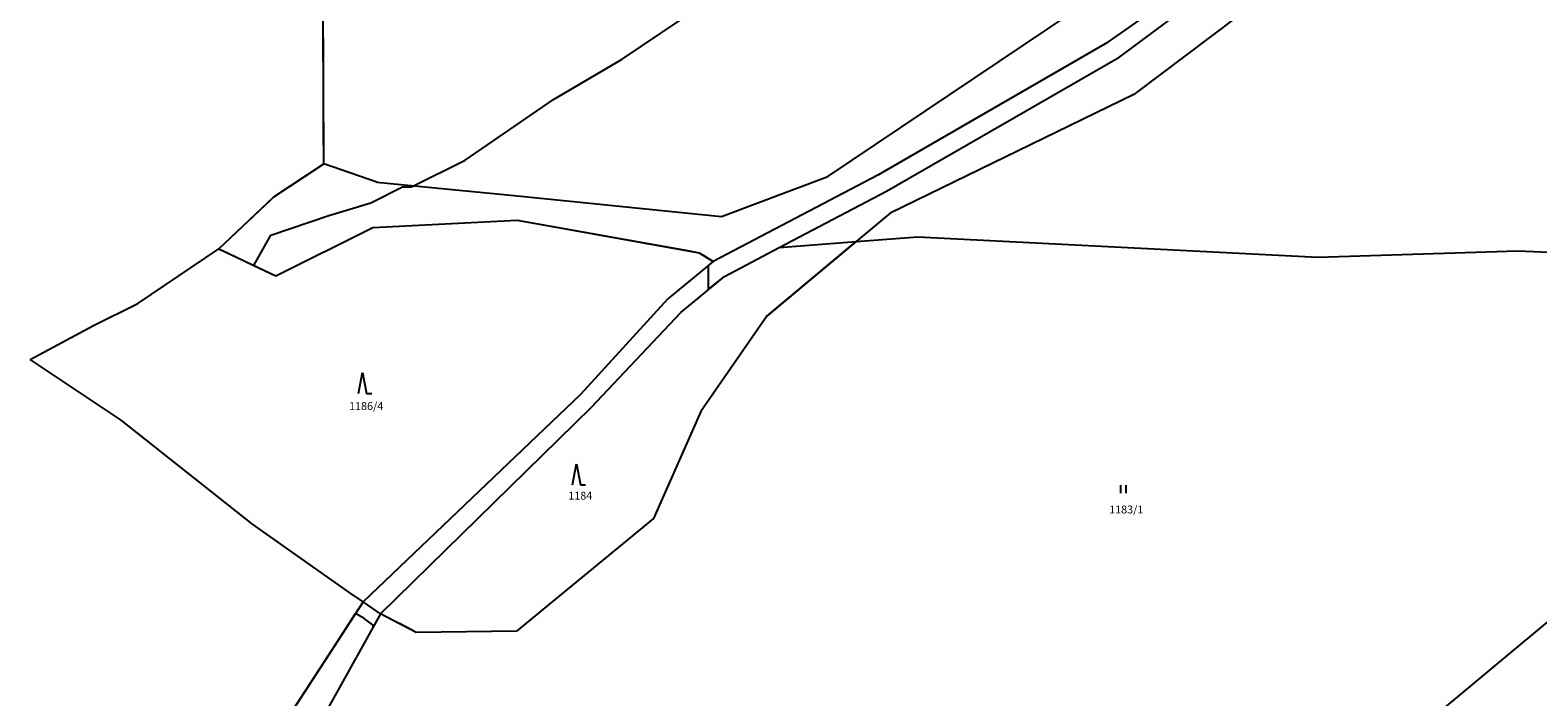
# Model space of a CAD drawing. Units: inches. Extents: x -782953 to -780217, y -1164475 to -1162278.
# Drawn here: x -782901 to -782614, y -1164010 to -1163883 of the extents above; entities that cross this region are included whole.
import ezdxf
from ezdxf.enums import TextEntityAlignment as Align

# ---------------------------------------------------------------- set-up
doc = ezdxf.new("R2010")
doc.units = ezdxf.units.IN
doc.header["$MEASUREMENT"] = 0
for name, color, linetype, true_color in [('BPEJ kresba', 7, 'Continuous', 0xe1d9fc), ('Cisla pozemkovych parcel', 2, 'Continuous', 0xffff00), ('Hranice KU', 7, 'Continuous', 0x006400), ('Hranice parcel', 3, 'Continuous', 0x00ff00), ('Vnitrni kresby', 7, 'Continuous', 0xa0a0a0), ('Znacky kultur', 3, 'Continuous', 0x00ff00)]:
    doc.layers.add(name, color=color, linetype=linetype, true_color=true_color)
doc.styles.get("Standard").update_dxf_attribs({"font": 'arial.ttf'})

# ---------------------------------------------------------------- blocks, each defined once
blk = doc.blocks.new('306')
at = {"color": 0, "linetype": 'ByBlock'}
for p, q in [((-0.52, 0), (-0.52, 1.5)), ((0.48, 0), (0.48, 1.5))]:
    blk.add_line(p, q, dxfattribs=at)
blk = doc.blocks.new('308')
at = {"color": 0, "linetype": 'ByBlock'}
for p, q in [((-0.75, 0.02), (0, 4.02)), ((0, 4.02), (0.75, 0.02)), ((0.75, 0.02), (1.75, 0.02))]:
    blk.add_line(p, q, dxfattribs=at)

msp = doc.modelspace()

# ---------------------------------------------------------------- linework, layer by layer
at = {"layer": 'BPEJ kresba'}
for p, q in [((-782844.76, -1163901.6), (-782844.89, -1163869.52)), ((-782788.06, -1163888.53), (-782773.16, -1163878.53)), ((-782801.05, -1163896.2), (-782788.06, -1163888.53)), ((-782817.87, -1163907.7), (-782801.05, -1163896.2)), ((-782844.73, -1163908.41), (-782844.76, -1163901.6)), ((-782828.09, -1163912.81), (-782817.87, -1163907.7)), ((-782848.43, -1163910.86), (-782844.73, -1163908.41)), ((-782854.21, -1163914.7), (-782848.43, -1163910.86)), ((-782835.76, -1163915.79), (-782829.8, -1163912.81)), ((-782829.8, -1163912.81), (-782828.09, -1163912.81)), ((-782864.64, -1163924.56), (-782854.72, -1163915.18)), ((-782854.72, -1163915.18), (-782854.21, -1163914.7)), ((-782843.75, -1163918.24), (-782835.76, -1163915.79)), ((-782854.8, -1163921.97), (-782843.75, -1163918.24)), ((-782835.38, -1163920.5), (-782808.01, -1163919.13)), ((-782808.01, -1163919.13), (-782775.65, -1163924.9)), ((-782857.99, -1163927.73), (-782854.8, -1163921.97)), ((-782853.87, -1163929.69), (-782835.38, -1163920.5)), ((-782864.64, -1163924.56), (-782862.9, -1163925.39)), ((-782775.65, -1163924.9), (-782773.38, -1163925.31)), ((-782768.61, -1163929.79), (-782758.2, -1163924.32)), ((-782743.6, -1163923.17), (-782760.55, -1163937.33)), ((-782758.2, -1163924.32), (-782743.6, -1163923.17)), ((-782862.9, -1163925.39), (-782857.99, -1163927.73)), ((-782857.99, -1163927.73), (-782853.87, -1163929.69)), ((-782773.38, -1163925.31), (-782772.34, -1163925.97)), ((-782772.34, -1163925.97), (-782770.77, -1163926.98)), ((-782770.77, -1163926.98), (-782771.67, -1163927.72)), ((-782771.67, -1163927.72), (-782771.67, -1163932.31)), ((-782771.67, -1163932.31), (-782768.61, -1163929.79)), ((-782760.55, -1163937.33), (-782773.06, -1163955.45)), ((-782773.06, -1163955.45), (-782782.06, -1163975.75)), ((-782782.06, -1163975.75), (-782808.09, -1163997.2)), ((-782640.34, -1164018.83), (-782609.5, -1163993.19)), ((-782842.93, -1164000.38), (-782838.68, -1163993.83)), ((-782837.04, -1163994.79), (-782838.68, -1163993.83)), ((-782835.33, -1163996.06), (-782837.04, -1163994.79)), ((-782833.95, -1163993.88), (-782835.33, -1163996.36)), ((-782835.33, -1163996.36), (-782835.33, -1163996.06)), ((-782830.45, -1163995.7), (-782833.95, -1163993.88)), ((-782830.36, -1163995.75), (-782830.45, -1163995.7)), ((-782828.08, -1163996.94), (-782830.36, -1163995.75)), ((-782827.16, -1163997.42), (-782828.08, -1163996.94)), ((-782808.09, -1163997.2), (-782827.16, -1163997.42)), ((-782852.48, -1164015.13), (-782842.93, -1164000.38))]:
    msp.add_line(p, q, dxfattribs=at)
at = {"layer": 'Hranice KU'}
for p, q in [((-782844.73, -1163908.41), (-782844.92, -1163861.03)), ((-782854.21, -1163914.7), (-782844.73, -1163908.41)), ((-782864.64, -1163924.56), (-782854.21, -1163914.7)), ((-782880.08, -1163934.91), (-782864.64, -1163924.56)), ((-782888.48, -1163939.13), (-782880.08, -1163934.91)), ((-782900.52, -1163945.55), (-782888.48, -1163939.13)), ((-782883.23, -1163957.09), (-782900.52, -1163945.55)), ((-782858.25, -1163976.85), (-782883.23, -1163957.09)), ((-782839.75, -1163989.92), (-782858.25, -1163976.85)), ((-782837.25, -1163991.62), (-782839.75, -1163989.92)), ((-782837.25, -1163991.62), (-782852.48, -1164015.13))]:
    msp.add_line(p, q, dxfattribs=at)
at = {"layer": 'Hranice parcel'}
for p, q in [((-782844.73, -1163908.41), (-782844.92, -1163861.03)), ((-782695.84, -1163885.39), (-782669.89, -1163867.19)), ((-782670.16, -1163870.68), (-782693.81, -1163888.25)), ((-782695.84, -1163885.39), (-782739.44, -1163910.58)), ((-782737.82, -1163913.63), (-782693.81, -1163888.25)), ((-782854.21, -1163914.7), (-782844.73, -1163908.41)), ((-782739.44, -1163910.58), (-782770.77, -1163926.98)), ((-782864.64, -1163924.56), (-782854.21, -1163914.7)), ((-782758.2, -1163924.32), (-782737.82, -1163913.63)), ((-782835.38, -1163920.5), (-782808.01, -1163919.13)), ((-782808.01, -1163919.13), (-782773.38, -1163925.31)), ((-782853.87, -1163929.69), (-782835.38, -1163920.5)), ((-782880.08, -1163934.91), (-782864.64, -1163924.56)), ((-782864.64, -1163924.56), (-782853.87, -1163929.69)), ((-782768.61, -1163929.79), (-782758.2, -1163924.32)), ((-782760.55, -1163937.33), (-782743.6, -1163923.17)), ((-782758.2, -1163924.32), (-782743.6, -1163923.17)), ((-782743.6, -1163923.17), (-782731.84, -1163922.25)), ((-782731.84, -1163922.25), (-782655.83, -1163926.12)), ((-782655.83, -1163926.12), (-782617.85, -1163924.96)), ((-782617.85, -1163924.96), (-782588.8, -1163926.18)), ((-782770.77, -1163926.98), (-782779.33, -1163934.07)), ((-782773.38, -1163925.31), (-782770.77, -1163926.98)), ((-782776.91, -1163936.63), (-782768.61, -1163929.79)), ((-782888.48, -1163939.13), (-782880.08, -1163934.91)), ((-782779.33, -1163934.07), (-782795.96, -1163952.22)), ((-782900.52, -1163945.55), (-782888.48, -1163939.13)), ((-782793.93, -1163954.67), (-782776.91, -1163936.63)), ((-782760.55, -1163937.33), (-782773.06, -1163955.45)), ((-782883.23, -1163957.09), (-782900.52, -1163945.55)), ((-782795.96, -1163952.22), (-782837.25, -1163991.62)), ((-782833.95, -1163993.88), (-782793.93, -1163954.67)), ((-782773.06, -1163955.45), (-782782.06, -1163975.75)), ((-782858.25, -1163976.85), (-782883.23, -1163957.09)), ((-782782.06, -1163975.75), (-782808.09, -1163997.2)), ((-782839.75, -1163989.92), (-782858.25, -1163976.85)), ((-782837.25, -1163991.62), (-782839.75, -1163989.92)), ((-782837.25, -1163991.62), (-782852.48, -1164015.13)), ((-782833.95, -1163993.88), (-782837.25, -1163991.62)), ((-782640.34, -1164018.83), (-782609.5, -1163993.19)), ((-782833.95, -1163993.88), (-782851.47, -1164025.25)), ((-782827.16, -1163997.42), (-782833.95, -1163993.88)), ((-782808.09, -1163997.2), (-782827.16, -1163997.42))]:
    msp.add_line(p, q, dxfattribs=at)
at = {"layer": 'Vnitrni kresby'}
for p, q in [((-782748.96, -1163910.82), (-782682.01, -1163865.84)), ((-782666.4, -1163876.81), (-782690.84, -1163895.25)), ((-782690.84, -1163895.25), (-782737.12, -1163917.76)), ((-782834.65, -1163911.87), (-782844.73, -1163908.41)), ((-782834.65, -1163911.87), (-782807.94, -1163914.52)), ((-782769.16, -1163918.44), (-782748.96, -1163910.82)), ((-782807.94, -1163914.52), (-782769.16, -1163918.44)), ((-782737.12, -1163917.76), (-782743.6, -1163923.17))]:
    msp.add_line(p, q, dxfattribs=at)

# ---------------------------------------------------------------- block references
at = {"layer": 'Znacky kultur'}
for name, p in [('308', (-782837.36, -1163952.06)), ('308', (-782796.72, -1163969.43)), ('306', (-782692.73, -1163970.96))]:
    msp.add_blockref(name, p, dxfattribs=at)

# ---------------------------------------------------------------- texts
at = {"layer": 'Cisla pozemkovych parcel'}
for s, p in [('1186/4', (-782839.91, -1163955.64)), ('1184', (-782798.26, -1163972.66)), ('1183/1', (-782695.49, -1163975.29))]:
    msp.add_text(s, height=1.5, dxfattribs=at).set_placement(p, align=Align.BOTTOM_LEFT)

doc.saveas('drawing.dxf')
